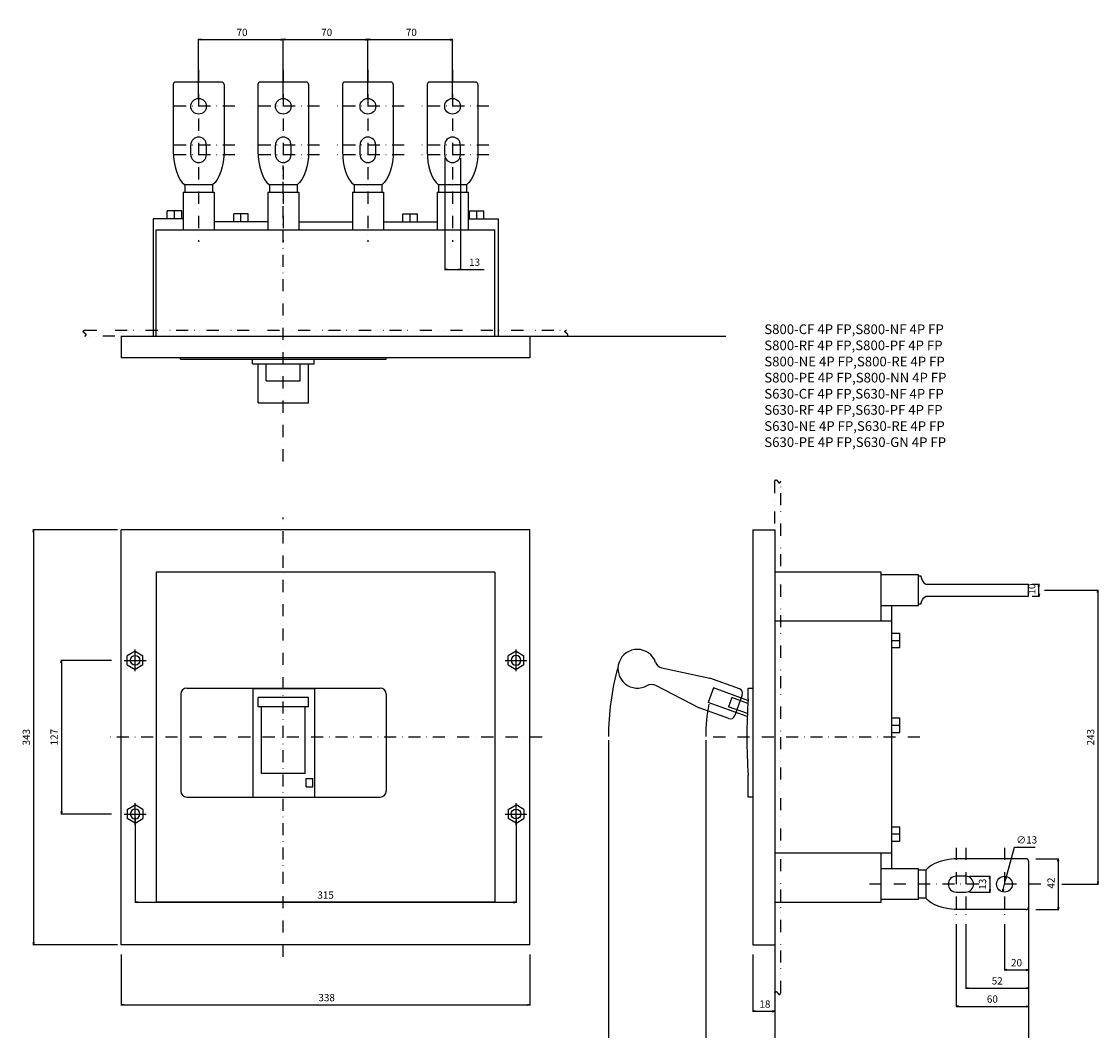
# Model space of a CAD drawing. Extents: x -1211 to 674, y -695 to 592.
# Drawn here: x -216 to 674, y -242 to 592 of the extents above; entities that cross this region are included whole.
import ezdxf

# ---------------------------------------------------------------- set-up
doc = ezdxf.new("R2010")
doc.units = 0
doc.header["$LTSCALE"] = 20
doc.header["$MEASUREMENT"] = 0
for name, pattern in [('CONTINOUS', [0]), ('DASHDOT', [1, 0.5, -0.25, 0, -0.25]), ('DIVIDE', [1.25, 0.5, -0.25, 0, -0.25, 0, -0.25])]:
    doc.linetypes.add(name, pattern=pattern)
doc.layers.get('DEFPOINTS').update_dxf_attribs({"linetype": 'CONTINUOUS'})
for name, color, linetype in [('1', 7, 'CONTINUOUS'), ('10', 4, 'CONTINOUS'), ('16', 6, 'DASHDOT'), ('17', 2, 'CONTINUOUS'), ('18', 5, 'DIVIDE'), ('19', 7, 'CONTINOUS'), ('21', 7, 'CONTINUOUS'), ('24', 2, 'CONTINOUS'), ('30', 9, 'CONTINUOUS'), ('L10_', 7, 'CONTINUOUS')]:
    doc.layers.add(name, color=color, linetype=linetype)
doc.styles.get("Standard").update_dxf_attribs({"font": 'txt.shx', "bigfont": 'bigfont.shx'})
doc.styles.add('STANDARD1', font='MONOTXT', dxfattribs={"bigfont": 'BIGFONT'})
doc.dimstyles.new('STANDARD1', dxfattribs={"dimtxt": 6, "dimasz": 2, "dimexe": 0.5, "dimexo": 3, "dimgap": 3, "dimtad": 3, "dimtoh": 1, "dimdec": 1, "dimzin": 12, "dimdsep": 46, "dimtxsty": 'STANDARD', "dimblk": 'OPEN', "dimcen": 0.09, "dimadec": 0, "dimazin": 0, "dimtfac": 1, "dimtdec": 1, "dimtofl": 0, "dimtmove": 0, "dimatfit": 2, "dimldrblk": 'OPEN', "dimfxl": 1, "dimtolj": 1, "dimtzin": 0, "dimarcsym": 0})

# ---------------------------------------------------------------- blocks, each defined once
blk = doc.blocks.new('_OPEN')
at = {"layer": '30', "color": 0, "linetype": 'Continuous'}
for p, q in [((-1, 0.17), (0, 0)), ((-1, -0.17), (0, 0)), ((0, 0), (-1, 0))]:
    blk.add_line(p, q, dxfattribs=at)
blk = doc.blocks.new('*D7')
at = {"layer": '30', "color": 0, "linetype": 'Continuous', "lineweight": -2}
for p, q in [((-134, -179.5), (-134, -221.77)), ((204, -179.5), (204, -221.77)), ((-132, -221.27), (202, -221.27))]:
    blk.add_line(p, q, dxfattribs=at)
at = {"layer": 'DEFPOINTS', "color": 0, "linetype": 'Continuous'}
for p in [(-134, -176.5), (204, -176.5), (204, -221.27)]:
    blk.add_point(p, dxfattribs=at)
at = {"layer": '30', "color": 0, "linetype": 'Continuous', "lineweight": -2, "xscale": 2, "yscale": 2, "zscale": 2, "rotation": 180}
blk.add_blockref('_OPEN', (-134, -221.27), dxfattribs=at)
at = {"layer": '30', "color": 0, "linetype": 'Continuous', "lineweight": -2, "xscale": 2, "yscale": 2, "zscale": 2}
blk.add_blockref('_OPEN', (204, -221.27), dxfattribs=at)
at = {"layer": '30', "color": 0, "linetype": 'Continuous', "insert": (35, -215.27), "char_height": 6, "attachment_point": 5}
blk.add_mtext('\\A1; 338 ', dxfattribs=at)
blk = doc.blocks.new('*D18')
at = {"layer": '30', "color": 0, "linetype": 'Continuous', "lineweight": -2}
for p, q in [((-137, 171.5), (-207, 171.5)), ((-206.5, 169.5), (-206.5, -169.5)), ((-137, -171.5), (-207, -171.5))]:
    blk.add_line(p, q, dxfattribs=at)
at = {"layer": 'DEFPOINTS', "color": 0, "linetype": 'Continuous'}
for p in [(-134, 171.5), (-206.5, -171.5), (-134, -171.5)]:
    blk.add_point(p, dxfattribs=at)
at = {"layer": '30', "color": 0, "linetype": 'Continuous', "lineweight": -2, "xscale": 2, "yscale": 2, "zscale": 2}
for p, rotation in [((-206.5, 171.5), 90), ((-206.5, -171.5), 270)]:
    blk.add_blockref('_OPEN', p, dxfattribs=dict(at, rotation=rotation))
at = {"layer": '30', "color": 0, "linetype": 'Continuous', "insert": (-212.5, 0), "char_height": 6, "attachment_point": 5, "rotation": 90}
blk.add_mtext('\\A1;343', dxfattribs=at)
blk = doc.blocks.new('*D17')
at = {"layer": '30', "color": 0, "linetype": 'Continuous', "lineweight": -2}
for p, q in [((-142, 63.5), (-184, 63.5)), ((-183.5, 61.5), (-183.5, -61.5)), ((-142, -63.5), (-184, -63.5))]:
    blk.add_line(p, q, dxfattribs=at)
at = {"layer": 'DEFPOINTS', "color": 0, "linetype": 'Continuous'}
for p in [(-139, 63.5), (-183.5, -63.5), (-139, -63.5)]:
    blk.add_point(p, dxfattribs=at)
at = {"layer": '30', "color": 0, "linetype": 'Continuous', "lineweight": -2, "xscale": 2, "yscale": 2, "zscale": 2}
for p, rotation in [((-183.5, 63.5), 90), ((-183.5, -63.5), 270)]:
    blk.add_blockref('_OPEN', p, dxfattribs=dict(at, rotation=rotation))
at = {"layer": '30', "color": 0, "linetype": 'Continuous', "insert": (-189.5, 0), "char_height": 6, "attachment_point": 5, "rotation": 90}
blk.add_mtext('\\A1;127', dxfattribs=at)
blk = doc.blocks.new('*D49')
at = {"layer": '30', "color": 0, "linetype": 'Continuous', "lineweight": -2}
for p, q in [((-70, 528.47), (-70, 577.07)), ((-68, 576.57), (-2, 576.57)), ((0, 528.47), (0, 577.07))]:
    blk.add_line(p, q, dxfattribs=at)
at = {"layer": 'DEFPOINTS', "color": 0, "linetype": 'Continuous'}
for p in [(0, 576.57), (-70, 525.47), (0, 525.47)]:
    blk.add_point(p, dxfattribs=at)
at = {"layer": '30', "color": 0, "linetype": 'Continuous', "lineweight": -2, "xscale": 2, "yscale": 2, "zscale": 2, "rotation": 180}
blk.add_blockref('_OPEN', (-70, 576.57), dxfattribs=at)
at = {"layer": '30', "color": 0, "linetype": 'Continuous', "lineweight": -2, "xscale": 2, "yscale": 2, "zscale": 2}
blk.add_blockref('_OPEN', (0, 576.57), dxfattribs=at)
at = {"layer": '30', "color": 0, "linetype": 'Continuous', "insert": (-35, 582.57), "char_height": 6, "attachment_point": 5}
blk.add_mtext('\\A1; 70 ', dxfattribs=at)
blk = doc.blocks.new('*D50')
at = {"layer": '30', "color": 0, "linetype": 'Continuous', "lineweight": -2}
for p, q in [((0, 528.47), (0, 577.07)), ((2, 576.57), (68, 576.57)), ((70, 528.47), (70, 577.07))]:
    blk.add_line(p, q, dxfattribs=at)
at = {"layer": 'DEFPOINTS', "color": 0, "linetype": 'Continuous'}
for p in [(70, 576.57), (0, 525.47), (70, 525.47)]:
    blk.add_point(p, dxfattribs=at)
at = {"layer": '30', "color": 0, "linetype": 'Continuous', "lineweight": -2, "xscale": 2, "yscale": 2, "zscale": 2, "rotation": 180}
blk.add_blockref('_OPEN', (0, 576.57), dxfattribs=at)
at = {"layer": '30', "color": 0, "linetype": 'Continuous', "lineweight": -2, "xscale": 2, "yscale": 2, "zscale": 2}
blk.add_blockref('_OPEN', (70, 576.57), dxfattribs=at)
at = {"layer": '30', "color": 0, "linetype": 'Continuous', "insert": (35, 582.57), "char_height": 6, "attachment_point": 5}
blk.add_mtext('\\A1; 70 ', dxfattribs=at)
blk = doc.blocks.new('*D51')
at = {"layer": '30', "color": 0, "linetype": 'Continuous', "lineweight": -2}
for p, q in [((70, 528.47), (70, 577.07)), ((72, 576.57), (138, 576.57)), ((140, 528.47), (140, 577.07))]:
    blk.add_line(p, q, dxfattribs=at)
at = {"layer": 'DEFPOINTS', "color": 0, "linetype": 'Continuous'}
for p in [(140, 576.57), (70, 525.47), (140, 525.47)]:
    blk.add_point(p, dxfattribs=at)
at = {"layer": '30', "color": 0, "linetype": 'Continuous', "lineweight": -2, "xscale": 2, "yscale": 2, "zscale": 2, "rotation": 180}
blk.add_blockref('_OPEN', (70, 576.57), dxfattribs=at)
at = {"layer": '30', "color": 0, "linetype": 'Continuous', "lineweight": -2, "xscale": 2, "yscale": 2, "zscale": 2}
blk.add_blockref('_OPEN', (140, 576.57), dxfattribs=at)
at = {"layer": '30', "color": 0, "linetype": 'Continuous', "insert": (105, 582.57), "char_height": 6, "attachment_point": 5}
blk.add_mtext('\\A1; 70 ', dxfattribs=at)
blk = doc.blocks.new('*D52')
at = {"layer": '30', "color": 0, "linetype": 'Continuous', "lineweight": -2}
for p, q in [((133.5, 478.47), (133.5, 386.07)), ((146.5, 478.47), (146.5, 386.07)), ((135.5, 386.57), (144.5, 386.57)), ((146.5, 386.57), (166.1, 386.57))]:
    blk.add_line(p, q, dxfattribs=at)
at = {"layer": 'DEFPOINTS', "color": 0, "linetype": 'Continuous'}
for p in [(133.5, 481.47), (146.5, 481.47), (146.5, 386.57)]:
    blk.add_point(p, dxfattribs=at)
at = {"layer": '30', "color": 0, "linetype": 'Continuous', "lineweight": -2, "xscale": 2, "yscale": 2, "zscale": 2, "rotation": 180}
blk.add_blockref('_OPEN', (133.5, 386.57), dxfattribs=at)
at = {"layer": '30', "color": 0, "linetype": 'Continuous', "lineweight": -2, "xscale": 2, "yscale": 2, "zscale": 2}
blk.add_blockref('_OPEN', (146.5, 386.57), dxfattribs=at)
at = {"layer": '30', "color": 0, "linetype": 'Continuous', "insert": (157.3, 392.57), "char_height": 6, "attachment_point": 5}
blk.add_mtext('\\A1; 13 ', dxfattribs=at)
blk = doc.blocks.new('*D95')
at = {"layer": '30', "color": 0, "linetype": 'Continuous', "lineweight": -2}
for p, q in [((268.9, -2.53), (269.02, -266.96)), ((349.4, -2.5), (349.51, -266.93)), ((347.51, -266.43), (271.02, -266.46))]:
    blk.add_line(p, q, dxfattribs=at)
at = {"layer": 'DEFPOINTS', "color": 0, "linetype": 'Continuous'}
for p in [(268.9, 0.47), (349.4, 0.5), (269.02, -266.46)]:
    blk.add_point(p, dxfattribs=at)
at = {"layer": '30', "color": 0, "linetype": 'Continuous', "lineweight": -2, "xscale": 2, "yscale": 2, "zscale": 2}
for p, rotation in [((269.02, -266.46), 180.0245984239637), ((349.51, -266.43), 0.0245984239637398)]:
    blk.add_blockref('_OPEN', p, dxfattribs=dict(at, rotation=rotation))
at = {"layer": '30', "color": 0, "linetype": 'Continuous', "insert": (309.26, -260.45), "char_height": 6, "attachment_point": 5, "rotation": 0.0246}
blk.add_mtext('\\A1; 80.5 ', dxfattribs=at)
blk = doc.blocks.new('*D96')
at = {"layer": '30', "color": 0, "linetype": 'Continuous', "lineweight": -2}
for p, q in [((349.4, -7.5), (349.4, -267.095875)), ((406.4, -219.5), (406.4, -267.095875)), ((351.4, -266.595875), (404.4, -266.595875))]:
    blk.add_line(p, q, dxfattribs=at)
at = {"layer": 'DEFPOINTS', "color": 0, "linetype": 'Continuous'}
for p in [(349.4, -4.5), (406.4, -216.5), (406.4, -266.595875)]:
    blk.add_point(p, dxfattribs=at)
at = {"layer": '30', "color": 0, "linetype": 'Continuous', "lineweight": -2, "xscale": 2, "yscale": 2, "zscale": 2, "rotation": 180}
blk.add_blockref('_OPEN', (349.4, -266.595875), dxfattribs=at)
at = {"layer": '30', "color": 0, "linetype": 'Continuous', "lineweight": -2, "xscale": 2, "yscale": 2, "zscale": 2}
blk.add_blockref('_OPEN', (406.4, -266.595875), dxfattribs=at)
at = {"layer": '30', "color": 0, "linetype": 'Continuous', "insert": (377.9, -260.595875), "char_height": 6, "attachment_point": 5}
blk.add_mtext('\\A1; 57 ', dxfattribs=at)
blk = doc.blocks.new('*D97')
at = {"layer": '30', "color": 0, "linetype": 'Continuous', "lineweight": -2}
for p, q in [((616.4, -129.505), (616.4, -267.095875)), ((406.4, -219.5), (406.4, -267.095875)), ((408.4, -266.595875), (614.4, -266.595875))]:
    blk.add_line(p, q, dxfattribs=at)
at = {"layer": 'DEFPOINTS', "color": 0, "linetype": 'Continuous'}
for p in [(616.4, -126.505), (406.4, -216.5), (616.4, -266.595875)]:
    blk.add_point(p, dxfattribs=at)
at = {"layer": '30', "color": 0, "linetype": 'Continuous', "lineweight": -2, "xscale": 2, "yscale": 2, "zscale": 2, "rotation": 180}
blk.add_blockref('_OPEN', (406.4, -266.595875), dxfattribs=at)
at = {"layer": '30', "color": 0, "linetype": 'Continuous', "lineweight": -2, "xscale": 2, "yscale": 2, "zscale": 2}
blk.add_blockref('_OPEN', (616.4, -266.595875), dxfattribs=at)
at = {"layer": '30', "color": 0, "linetype": 'Continuous', "insert": (511.4, -260.595875), "char_height": 6, "attachment_point": 5}
blk.add_mtext('\\A1; 210 ', dxfattribs=at)
blk = doc.blocks.new('*D98')
at = {"layer": '30', "color": 0, "linetype": 'Continuous', "lineweight": -2}
for p, q in [((388.4, -179.5), (388.4, -227.095875)), ((406.4, -219.5), (406.4, -227.095875)), ((390.4, -226.595875), (404.4, -226.595875))]:
    blk.add_line(p, q, dxfattribs=at)
at = {"layer": 'DEFPOINTS', "color": 0, "linetype": 'Continuous'}
for p in [(388.4, -176.5), (406.4, -216.5), (406.4, -226.595875)]:
    blk.add_point(p, dxfattribs=at)
at = {"layer": '30', "color": 0, "linetype": 'Continuous', "lineweight": -2, "xscale": 2, "yscale": 2, "zscale": 2, "rotation": 180}
blk.add_blockref('_OPEN', (388.4, -226.595875), dxfattribs=at)
at = {"layer": '30', "color": 0, "linetype": 'Continuous', "lineweight": -2, "xscale": 2, "yscale": 2, "zscale": 2}
blk.add_blockref('_OPEN', (406.4, -226.595875), dxfattribs=at)
at = {"layer": '30', "color": 0, "linetype": 'Continuous', "insert": (397.4, -220.595875), "char_height": 6, "attachment_point": 5}
blk.add_mtext('\\A1; 18 ', dxfattribs=at)
blk = doc.blocks.new('*D99')
at = {"layer": '30', "color": 0, "linetype": 'Continuous', "lineweight": -2}
for p, q in [((622.4, -100.5), (641.4539, -100.5)), ((640.9539, -102.5), (640.9539, -140.5)), ((622.4, -142.5), (641.4539, -142.5))]:
    blk.add_line(p, q, dxfattribs=at)
at = {"layer": 'DEFPOINTS', "color": 0, "linetype": 'Continuous'}
for p in [(619.4, -100.5), (619.4, -142.5), (640.9539, -142.5)]:
    blk.add_point(p, dxfattribs=at)
at = {"layer": '30', "color": 0, "linetype": 'Continuous', "lineweight": -2, "xscale": 2, "yscale": 2, "zscale": 2}
for p, rotation in [((640.9539, -100.5), 90), ((640.9539, -142.5), 270)]:
    blk.add_blockref('_OPEN', p, dxfattribs=dict(at, rotation=rotation))
at = {"layer": '30', "color": 0, "linetype": 'Continuous', "insert": (634.9539, -121.5), "char_height": 6, "attachment_point": 5, "rotation": 90}
blk.add_mtext('\\A1; 42 ', dxfattribs=at)
blk = doc.blocks.new('*D100')
at = {"layer": '30', "color": 0, "linetype": 'Continuous', "lineweight": -2}
for p, q in [((619.4, 126.5), (625.45, 126.5)), ((619.4, 116.5), (625.45, 116.5)), ((624.95, 118.5), (624.95, 124.5))]:
    blk.add_line(p, q, dxfattribs=at)
at = {"layer": 'DEFPOINTS', "color": 0, "linetype": 'Continuous'}
for p in [(616.4, 126.5), (624.95, 126.5), (616.4, 116.5)]:
    blk.add_point(p, dxfattribs=at)
at = {"layer": '30', "color": 0, "linetype": 'Continuous', "lineweight": -2, "xscale": 2, "yscale": 2, "zscale": 2}
for p, rotation in [((624.95, 126.5), 90), ((624.95, 116.5), 270)]:
    blk.add_blockref('_OPEN', p, dxfattribs=dict(at, rotation=rotation))
at = {"layer": '30', "color": 0, "linetype": 'Continuous', "insert": (618.95, 121.5), "char_height": 6, "attachment_point": 5, "rotation": 90}
blk.add_mtext('\\A1; 10 ', dxfattribs=at)
blk = doc.blocks.new('*D101')
at = {"layer": '30', "color": 0, "linetype": 'Continuous', "lineweight": -2}
for p, q in [((596.4, -154.5), (596.4, -192.91)), ((616.4, -176.8), (616.4, -192.91)), ((598.4, -192.41), (614.4, -192.41))]:
    blk.add_line(p, q, dxfattribs=at)
at = {"layer": 'DEFPOINTS', "color": 0, "linetype": 'Continuous'}
for p in [(596.4, -151.5), (616.4, -173.8), (616.4, -192.41)]:
    blk.add_point(p, dxfattribs=at)
at = {"layer": '30', "color": 0, "linetype": 'Continuous', "lineweight": -2, "xscale": 2, "yscale": 2, "zscale": 2, "rotation": 180}
blk.add_blockref('_OPEN', (596.4, -192.41), dxfattribs=at)
at = {"layer": '30', "color": 0, "linetype": 'Continuous', "lineweight": -2, "xscale": 2, "yscale": 2, "zscale": 2}
blk.add_blockref('_OPEN', (616.4, -192.41), dxfattribs=at)
at = {"layer": '30', "color": 0, "linetype": 'Continuous', "insert": (606.4, -186.41), "char_height": 6, "attachment_point": 5}
blk.add_mtext('\\A1;20', dxfattribs=at)
blk = doc.blocks.new('*D102')
at = {"layer": '30', "color": 0, "linetype": 'Continuous', "lineweight": -2}
for p, q in [((564.4, -154.5), (564.4, -207.95)), ((616.4, -193.95), (616.4, -207.95)), ((566.4, -207.45), (614.4, -207.45))]:
    blk.add_line(p, q, dxfattribs=at)
at = {"layer": 'DEFPOINTS', "color": 0, "linetype": 'Continuous'}
for p in [(564.4, -151.5), (616.4, -190.95), (616.4, -207.45)]:
    blk.add_point(p, dxfattribs=at)
at = {"layer": '30', "color": 0, "linetype": 'Continuous', "lineweight": -2, "xscale": 2, "yscale": 2, "zscale": 2, "rotation": 180}
blk.add_blockref('_OPEN', (564.4, -207.45), dxfattribs=at)
at = {"layer": '30', "color": 0, "linetype": 'Continuous', "lineweight": -2, "xscale": 2, "yscale": 2, "zscale": 2}
blk.add_blockref('_OPEN', (616.4, -207.45), dxfattribs=at)
at = {"layer": '30', "color": 0, "linetype": 'Continuous', "insert": (590.4, -201.45), "char_height": 6, "attachment_point": 5}
blk.add_mtext('\\A1;52', dxfattribs=at)
blk = doc.blocks.new('*D103')
at = {"layer": '30', "color": 0, "linetype": 'Continuous', "lineweight": -2}
for p, q in [((556.4, -154.5), (556.4, -222.97)), ((616.4, -202.97), (616.4, -222.97)), ((558.4, -222.47), (614.4, -222.47))]:
    blk.add_line(p, q, dxfattribs=at)
at = {"layer": 'DEFPOINTS', "color": 0, "linetype": 'Continuous'}
for p in [(556.4, -151.5), (616.4, -199.97), (616.4, -222.47)]:
    blk.add_point(p, dxfattribs=at)
at = {"layer": '30', "color": 0, "linetype": 'Continuous', "lineweight": -2, "xscale": 2, "yscale": 2, "zscale": 2, "rotation": 180}
blk.add_blockref('_OPEN', (556.4, -222.47), dxfattribs=at)
at = {"layer": '30', "color": 0, "linetype": 'Continuous', "lineweight": -2, "xscale": 2, "yscale": 2, "zscale": 2}
blk.add_blockref('_OPEN', (616.4, -222.47), dxfattribs=at)
at = {"layer": '30', "color": 0, "linetype": 'Continuous', "insert": (586.4, -216.47), "char_height": 6, "attachment_point": 5}
blk.add_mtext('\\A1;60', dxfattribs=at)
blk = doc.blocks.new('*D104')
at = {"layer": '30', "color": 0, "linetype": 'Continuous', "lineweight": -2}
for p, q in [((629.4, 121.5), (674.15, 121.5)), ((673.65, 119.5), (673.65, -119.5)), ((643.95, -121.5), (674.15, -121.5))]:
    blk.add_line(p, q, dxfattribs=at)
at = {"layer": 'DEFPOINTS', "color": 0, "linetype": 'Continuous'}
for p in [(626.4, 121.5), (640.95, -121.5), (673.65, -121.5)]:
    blk.add_point(p, dxfattribs=at)
at = {"layer": '30', "color": 0, "linetype": 'Continuous', "lineweight": -2, "xscale": 2, "yscale": 2, "zscale": 2}
for p, rotation in [((673.65, 121.5), 90), ((673.65, -121.5), 270)]:
    blk.add_blockref('_OPEN', p, dxfattribs=dict(at, rotation=rotation))
at = {"layer": '30', "color": 0, "linetype": 'Continuous', "insert": (667.65, 0), "char_height": 6, "attachment_point": 5, "rotation": 90}
blk.add_mtext('\\A1;243', dxfattribs=at)
blk = doc.blocks.new('*D105')
at = {"layer": '30', "color": 0, "linetype": 'Continuous', "lineweight": -2}
for p, q in [((598.12, -115.23), (604.82, -90.89)), ((604.82, -90.89), (621.82, -90.89)), ((595.21, -125.84), (597.59, -117.16))]:
    blk.add_line(p, q, dxfattribs=at)
at = {"layer": 'DEFPOINTS', "color": 0, "linetype": 'Continuous'}
for p in [(598.12, -115.23), (594.68, -127.77)]:
    blk.add_point(p, dxfattribs=at)
at = {"layer": '30', "color": 0, "linetype": 'Continuous', "lineweight": -2, "xscale": 2, "yscale": 2, "zscale": 2}
for p, rotation in [((598.12, -115.23), 74.62603114409367), ((594.68, -127.77), 254.6260311440937)]:
    blk.add_blockref('_OPEN', p, dxfattribs=dict(at, rotation=rotation))
at = {"layer": '30', "color": 0, "linetype": 'Continuous', "insert": (614.82, -84.89), "char_height": 6, "attachment_point": 5}
blk.add_mtext('\\A1;∅13', dxfattribs=at)
blk = doc.blocks.new('*D106')
at = {"layer": '30', "color": 0, "linetype": 'Continuous', "lineweight": -2}
for p, q in [((567.4, -115), (584.75, -115)), ((584.25, -117), (584.25, -126)), ((567.4, -128), (584.75, -128))]:
    blk.add_line(p, q, dxfattribs=at)
at = {"layer": 'DEFPOINTS', "color": 0, "linetype": 'Continuous'}
for p in [(564.4, -115), (564.4, -128), (584.25, -128)]:
    blk.add_point(p, dxfattribs=at)
at = {"layer": '30', "color": 0, "linetype": 'Continuous', "lineweight": -2, "xscale": 2, "yscale": 2, "zscale": 2}
for p, rotation in [((584.25, -115), 90), ((584.25, -128), 270)]:
    blk.add_blockref('_OPEN', p, dxfattribs=dict(at, rotation=rotation))
at = {"layer": '30', "color": 0, "linetype": 'Continuous', "insert": (578.25, -121.5), "char_height": 6, "attachment_point": 5, "rotation": 90}
blk.add_mtext('\\A1;13', dxfattribs=at)
blk = doc.blocks.new('*D108')
at = {"layer": '16', "color": 0, "linetype": 'Continuous', "lineweight": -2}
for p, q in [((-122.5, -66.5), (-122.5, -137)), ((192.5, -66.5), (192.5, -137)), ((-120.5, -136.5), (190.5, -136.5))]:
    blk.add_line(p, q, dxfattribs=at)
at = {"layer": 'DEFPOINTS', "color": 0, "linetype": 'Continuous'}
for p in [(-122.5, -63.5), (192.5, -63.5), (192.5, -136.5)]:
    blk.add_point(p, dxfattribs=at)
at = {"layer": '16', "color": 0, "linetype": 'Continuous', "lineweight": -2, "xscale": 2, "yscale": 2, "zscale": 2, "rotation": 180}
blk.add_blockref('_OPEN', (-122.5, -136.5), dxfattribs=at)
at = {"layer": '16', "color": 0, "linetype": 'Continuous', "lineweight": -2, "xscale": 2, "yscale": 2, "zscale": 2}
blk.add_blockref('_OPEN', (192.5, -136.5), dxfattribs=at)
at = {"layer": '16', "color": 0, "linetype": 'Continuous', "insert": (35, -130.5), "char_height": 6, "attachment_point": 5}
blk.add_mtext('\\A1;315', dxfattribs=at)

msp = doc.modelspace()

# ---------------------------------------------------------------- linework, layer by layer
at = {"layer": '1', "color": 131, "linetype": 'Continuous'}
msp.add_arc((494.67, -0.72), 225.77, 165.15032, 179.69892, dxfattribs=at)
at = {"layer": '1', "color": 4, "linetype": 'Continuous'}
msp.add_arc((494.4, 0.5), 145, 169.30422, 180, dxfattribs=at)
at = {"layer": '10', "linetype": 'Continuous'}
for p, q in [((152.8, 450.47), (152.8, 419.47)), ((-107.6, 428.47), (-107.6, 331.47)), ((-82.8, 428.47), (-107.6, 428.47)), ((-84, 435.07), (-96, 435.07)), ((-96, 428.47), (-96, 435.07)), ((-90, 428.47), (-90, 435.07)), ((-84, 428.47), (-84, 435.07)), ((-41, 425.87), (-41, 432.47)), ((-29, 432.47), (-41, 432.47)), ((-35, 425.87), (-35, 432.47)), ((-29, 425.87), (-29, 432.47)), ((99, 425.87), (99, 432.47)), ((99, 432.47), (111, 432.47)), ((105, 425.87), (105, 432.47)), ((111, 425.87), (111, 432.47)), ((152.8, 428.47), (177.6, 428.47)), ((154, 428.47), (154, 435.07)), ((154, 435.07), (166, 435.07)), ((160, 428.47), (160, 435.07)), ((166, 428.47), (166, 435.07)), ((177.6, 428.47), (177.6, 331.47)), ((-105, 419.47), (175, 419.47)), ((-105, 331.47), (-105, 419.47)), ((-12.8, 425.87), (-57.2, 425.87)), ((12.8, 425.87), (57.2, 425.87)), ((82.8, 425.87), (127.2, 425.87)), ((175, 331.47), (175, 419.47)), ((-134.2, 331.47), (203.8, 331.47)), ((-134, 331.47), (-134, 313.47)), ((204, 331.47), (204, 313.47)), ((204, 313.47), (-134, 313.47)), ((-85, 312.47), (-85, 313.47)), ((-85, 312.47), (85, 312.47)), ((-25.5, 308.47), (-25.5, 312.47)), ((25.5, 308.47), (25.5, 312.47)), ((85, 312.47), (85, 313.47)), ((-25.5, 308.47), (25.5, 308.47)), ((-20.8, 276.47), (-20.8, 308.47)), ((-14, 294.47), (-14, 308.47)), ((14, 294.47), (14, 308.47)), ((20.8, 276.47), (20.8, 308.47)), ((-14, 294.47), (14, 294.47)), ((-20.8, 276.47), (20.8, 276.47)), ((-134, -171.5), (-134, 171.5)), ((204, 171.5), (-134, 171.5)), ((204, -171.5), (204, 171.5)), ((388.4, 171.5), (388.4, -171.5)), ((388.4, 171.5), (406.4, 171.5)), ((406.4, 171.5), (406.4, -171.5)), ((-105, 136.5), (-105, -136.5)), ((175, 136.5), (-105, 136.5)), ((175, 136.5), (175, -136.5)), ((494.4, 136.5), (406.4, 136.5)), ((494.4, 136.5), (406.4, 136.5)), ((494.4, 96), (494.4, 136.5)), ((494.4, 96), (494.4, 136.5)), ((503.4, -108.7), (503.4, 108.7)), ((503.4, -108.7), (503.4, 108.7)), ((503.4, 96), (406.4, 96)), ((503.4, 96), (406.4, 96)), ((503.4, 86), (510, 86)), ((503.4, 86), (510, 86)), ((510, 74), (510, 86)), ((510, 74), (510, 86)), ((503.4, 80), (510, 80)), ((503.4, 80), (510, 80)), ((503.4, 74), (510, 74)), ((503.4, 74), (510, 74)), ((313.04, 57.34), (352.75, 48.89)), ((377.22, 40.08), (352.75, 48.89)), ((-79.8, 40.5), (80.2, 40.5)), ((-25.3, 40.5), (-25.3, -49.5)), ((25.7, 40.05), (-25.3, 40.05)), ((25.7, 40.5), (25.7, -49.5)), ((307.89, 43.04), (343.88, 24.24)), ((355.66, 40.72), (351.32, 28.68)), ((384.32, 30.4), (355.66, 40.72)), ((384.4, 31.61), (384.4, 40.5)), ((384.4, 40.5), (388.4, 40.5)), ((-84.8, 35.5), (-84.8, -44.5)), ((20.8, 32.67), (-20.8, 32.67)), ((-20.8, 25.14), (-20.8, 32.67)), ((20.8, 25.14), (20.8, 32.67)), ((85.2, 35.5), (85.2, -44.5)), ((383.69, 17.02), (351.32, 28.68)), ((370.93, 32.67), (368.22, 25.14)), ((384.18, 27.9), (370.93, 32.67)), ((379.62, 34.96), (373.46, 17.84)), ((20.8, 25.14), (-20.8, 25.14)), ((-18, -30), (-18, 25.14)), ((18, -30), (18, 25.14)), ((368.34, 15.43), (343.88, 24.24)), ((383.78, 19.54), (368.22, 25.14)), ((503.4, 16), (510, 16)), ((503.4, 16), (510, 16)), ((503.4, 10), (510, 10)), ((503.4, 10), (510, 10)), ((510, 4), (510, 16)), ((510, 4), (510, 16)), ((503.4, 4), (510, 4)), ((503.4, 4), (510, 4)), ((18, -30), (-18, -30)), ((19, -34.2), (24.5, -34.2)), ((19, -41.1), (19, -34.2)), ((24.5, -41.1), (24.5, -34.2)), ((384.4, -49.5), (384.4, -31.61)), ((19, -41.1), (24.5, -41.1)), ((-79.8, -49.5), (80.2, -49.5)), ((388.4, -49.5), (384.4, -49.5)), ((503.4, -74), (510, -74)), ((503.4, -74), (510, -74)), ((503.4, -80), (510, -80)), ((503.4, -80), (510, -80)), ((510, -86), (510, -74)), ((510, -86), (510, -74)), ((503.4, -86), (510, -86)), ((503.4, -86), (510, -86)), ((503.4, -96), (406.4, -96)), ((503.4, -96), (406.4, -96)), ((494.4, -136.5), (494.4, -96)), ((494.4, -136.5), (494.4, -96)), ((175, -136.5), (-105, -136.5)), ((406.4, -136.5), (494.4, -136.5)), ((406.4, -136.5), (494.4, -136.5)), ((204, -171.5), (-134, -171.5)), ((388.4, -171.5), (406.4, -171.5))]:
    msp.add_line(p, q, dxfattribs=at)
for centre, radius, start, end in [((292.8, 56.55), 16, 19.3951, 301.0049), ((314.5, 64.18), 7, 199.3951, 257.98594), ((-79.8, 35.5), 5, 90, 180), ((80.2, 35.5), 5, 0, 90), ((375.86, 36.32), 4, 340.2, 70.2), ((883.4, 0), 500, 176.37569, 183.62431), ((369.7, 19.19), 4, 250.2, 340.2), ((-79.8, -44.5), 5, 180, 270), ((80.2, -44.5), 5, 270, 0)]:
    msp.add_arc(centre, radius, start, end, dxfattribs=at)
at = {"layer": '10', "linetype": 'Continuous', "extrusion": (0, 0, -1)}
msp.add_arc((-304.65, 36.83), 7, 58.9951, 117.58594, dxfattribs=at)
at = {"layer": '16'}
for p, q in [((0, 227.97), (0, 472.45)), ((0, -181.5), (0, 181.5)), ((214, 0), (-144, 0)), ((526.4, 0), (350, 0))]:
    msp.add_line(p, q, dxfattribs=at)
at = {"layer": '16', "color": 0, "linetype": 'Continuous'}
for p, q in [((-134, 331.47), (366, 331.47)), ((406.4, 171.5), (406.4, -328.5))]:
    msp.add_line(p, q, dxfattribs=at)
at = {"layer": '17', "linetype": 'DASHDOT'}
for p, q in [((-70, 551.47), (-70, 409.47)), ((0, 551.47), (0, 409.47)), ((70, 551.47), (70, 409.47)), ((140, 551.47), (140, 409.47)), ((-40, 521.47), (-100, 521.47)), ((30, 521.47), (-30, 521.47)), ((100, 521.47), (40, 521.47)), ((170, 521.47), (110, 521.47)), ((-40, 489.47), (-100, 489.47)), ((-40, 481.47), (-100, 481.47)), ((-76.5, 481.47), (-76.5, 489.47)), ((-63.5, 481.47), (-63.5, 489.47)), ((30, 489.47), (-30, 489.47)), ((30, 481.47), (-30, 481.47)), ((-6.5, 481.47), (-6.5, 489.47)), ((6.5, 481.47), (6.5, 489.47)), ((100, 489.47), (40, 489.47)), ((100, 481.47), (40, 481.47)), ((63.5, 481.47), (63.5, 489.47)), ((76.5, 481.47), (76.5, 489.47)), ((170, 489.47), (110, 489.47)), ((170, 481.47), (110, 481.47)), ((133.5, 481.47), (133.5, 489.47)), ((146.5, 481.47), (146.5, 489.47)), ((556.4, -91.5), (556.4, -151.5)), ((564.4, -91.5), (564.4, -151.5)), ((596.4, -91.5), (596.4, -151.5)), ((575.25, -121.5), (484.4, -121.5)), ((626.4, -121.5), (589.9, -121.5))]:
    msp.add_line(p, q, dxfattribs=at)
at = {"layer": '17', "linetype": 'CONTINOUS'}
msp.add_lwpolyline([(564.4, -128, 1), (564.4, -115), (556.4, -115, 1), (556.4, -128)], format="xyb", close=True, dxfattribs=at)
at = {"layer": '17', "linetype": 'Continuous'}
msp.add_circle((596.4, -121.5), 6.5, dxfattribs=at)
at = {"layer": '18'}
for p, q in [((-164.2, 336.47), (234.2, 336.47)), ((-139.2, 331.47), (-164.2, 331.47)), ((208.8, 331.47), (234.2, 331.47)), ((406.4, 176.5), (406.4, 211.5)), ((411.4, -211.5), (411.4, 211.5)), ((406.4, -176.5), (406.4, -211.5))]:
    msp.add_line(p, q, dxfattribs=at)
for points in [[(-164.2, 331.47), (-162.19, 332.41), (-164.2, 333.97), (-166.21, 335.54), (-164.2, 336.47)], [(234.2, 331.47), (236.21, 332.41), (234.2, 333.97), (232.19, 335.54), (234.2, 336.47)], [(406.4, 211.5), (407.34, 213.51), (408.9, 211.5), (410.46, 209.49), (411.4, 211.5)], [(406.4, -211.5), (407.34, -209.49), (408.9, -211.5), (410.46, -213.51), (411.4, -211.5)]]:
    msp.add_open_spline(points, degree=2, knots=[0, 0, 0, 0.375, 0.625, 1, 1, 1], dxfattribs=at)
at = {"layer": '21', "linetype": 'Continuous'}
for p, q in [((-91, 539.47), (-91, 484.39)), ((-51, 541.47), (-89, 541.47)), ((-49, 539.47), (-49, 484.39)), ((-21, 539.47), (-21, 484.39)), ((19, 541.47), (-19, 541.47)), ((21, 539.47), (21, 484.39)), ((49, 539.47), (49, 484.39)), ((89, 541.47), (51, 541.47)), ((91, 539.47), (91, 484.39)), ((119, 539.47), (119, 484.39)), ((159, 541.47), (121, 541.47)), ((161, 539.47), (161, 484.39)), ((-58.5, 456.47), (-81.5, 456.47)), ((-81.5, 456.47), (-81.5, 450.47)), ((-58.5, 456.47), (-58.5, 450.47)), ((-11.5, 456.47), (-11.5, 450.47)), ((11.5, 456.47), (-11.5, 456.47)), ((11.5, 456.47), (11.5, 450.47)), ((58.5, 456.47), (58.5, 450.47)), ((81.5, 456.47), (58.5, 456.47)), ((81.5, 456.47), (81.5, 450.47)), ((151.5, 456.47), (128.5, 456.47)), ((128.5, 456.47), (128.5, 450.47)), ((151.5, 456.47), (151.5, 450.47)), ((-82.8, 450.47), (-82.8, 419.47)), ((-82.8, 450.47), (-57.2, 450.47)), ((-57.2, 450.47), (-57.2, 419.47)), ((-12.8, 450.47), (12.8, 450.47)), ((-12.8, 450.47), (-12.8, 419.47)), ((12.8, 450.47), (12.8, 419.47)), ((57.2, 450.47), (82.8, 450.47)), ((57.2, 450.47), (57.2, 419.47)), ((82.8, 450.47), (82.8, 419.47)), ((127.2, 450.47), (152.8, 450.47)), ((127.2, 450.47), (127.2, 419.47)), ((525.4, 134.3), (494.4, 134.3)), ((525.4, 108.7), (525.4, 134.3)), ((527.4, 133), (525.4, 133)), ((531.4, 126.5), (616.4, 126.5)), ((616.4, 116.5), (616.4, 126.5)), ((531.4, 116.5), (616.4, 116.5)), ((525.4, 108.7), (494.4, 108.7)), ((527.4, 110), (525.4, 110)), ((614.4, -100.5), (559.31, -100.5)), ((616.4, -102.5), (616.4, -140.5)), ((525.4, -108.7), (494.4, -108.7)), ((525.4, -134.3), (525.4, -108.7)), ((531.4, -110), (525.4, -110)), ((531.4, -110), (531.4, -133)), ((531.4, -133), (525.4, -133)), ((525.4, -134.3), (494.4, -134.3)), ((614.4, -142.5), (559.31, -142.5))]:
    msp.add_line(p, q, dxfattribs=at)
for centre, radius, start, end in [((-89, 539.47), 2, 90, 180), ((-51, 539.47), 2, 0, 90), ((-19, 539.47), 2, 90, 180), ((19, 539.47), 2, 0, 90), ((51, 539.47), 2, 90, 180), ((89, 539.47), 2, 0, 90), ((121, 539.47), 2, 90, 180), ((159, 539.47), 2, 0, 90), ((535.38, 133.44), 8, 183.13284, 240.12926), ((614.4, -102.5), 2, 0, 90), ((614.4, -140.5), 2, 270, 0)]:
    msp.add_arc(centre, radius, start, end, dxfattribs=at)
at = {"layer": '21', "linetype": 'Continuous', "extrusion": (0, 0, -1)}
msp.add_arc((-535.38, 109.56), 8, 3.13284, 60.12926, dxfattribs=at)
at = {"layer": '21', "linetype": 'Continuous'}
for centre, major_axis in [((-76, 484.38), (0, 30)), ((-6, 484.38), (0, 30)), ((64, 484.38), (0, 30)), ((134, 484.38), (0, 30)), ((559.31, -115.5), (30, 0))]:
    msp.add_ellipse(centre, major_axis=major_axis, ratio=0.5, start_param=1.570722, end_param=2.766169, dxfattribs=at)
at = {"layer": '21', "linetype": 'Continuous', "extrusion": (0, 0, -1)}
for centre, major_axis in [((-64, 484.38), (0, 30)), ((6, 484.38), (0, 30)), ((76, 484.38), (0, 30)), ((146, 484.38), (0, 30)), ((559.31, -127.5), (30, 0))]:
    msp.add_ellipse(centre, major_axis=major_axis, ratio=0.5, start_param=1.570722, end_param=2.766169, dxfattribs=at)
at = {"layer": '24', "linetype": 'CONTINOUS'}
for centre in [(-70, 521.47), (0, 521.47), (70, 521.47), (140, 521.47)]:
    msp.add_circle(centre, 6.5, dxfattribs=at)
for centre, start, end in [((-70, 489.47), 0, 180), ((0, 489.47), 0, 180), ((70, 489.47), 0, 180), ((140, 489.47), 0, 180), ((-70, 481.47), 180, 0), ((0, 481.47), 180, 0), ((70, 481.47), 180, 0), ((140, 481.47), 180, 0)]:
    msp.add_arc(centre, 6.5, start, end, dxfattribs=at)
at = {"layer": 'L10_', "color": 3, "linetype": 'Continuous'}
for p, q in [((-122.5, 54.5), (-122.5, 72.5)), ((192.5, 54.5), (192.5, 72.5)), ((-131.5, 63.5), (-113.5, 63.5)), ((-122.5, 71.01), (-129, 67.25)), ((-129, 59.75), (-129, 67.25)), ((-122.5, 71.01), (-116, 67.25)), ((-116, 59.75), (-116, 67.25)), ((183.5, 63.5), (201.5, 63.5)), ((192.5, 71.01), (186, 67.25)), ((186, 59.75), (186, 67.25)), ((192.5, 71.01), (199, 67.25)), ((199, 59.75), (199, 67.25)), ((-129, 59.75), (-122.5, 55.99)), ((-116, 59.75), (-122.5, 55.99)), ((186, 59.75), (192.5, 55.99)), ((199, 59.75), (192.5, 55.99)), ((-129, -59.75), (-122.5, -55.99)), ((-129, -59.75), (-129, -67.25)), ((-122.5, -72.5), (-122.5, -54.5)), ((-116, -59.75), (-122.5, -55.99)), ((-116, -59.75), (-116, -67.25)), ((186, -59.75), (192.5, -55.99)), ((186, -59.75), (186, -67.25)), ((192.5, -72.5), (192.5, -54.5)), ((199, -59.75), (192.5, -55.99)), ((199, -59.75), (199, -67.25)), ((-131.5, -63.5), (-113.5, -63.5)), ((-122.5, -71.01), (-129, -67.25)), ((-122.5, -71.01), (-116, -67.25)), ((183.5, -63.5), (201.5, -63.5)), ((192.5, -71.01), (186, -67.25)), ((192.5, -71.01), (199, -67.25))]:
    msp.add_line(p, q, dxfattribs=at)
for centre in [(-122.5, 63.5), (192.5, -63.5)]:
    msp.add_circle(centre, 4, dxfattribs=at)
at = {"layer": 'L10_', "color": 3, "linetype": 'Continuous', "extrusion": (0, 0, -1)}
for centre in [(-192.5, 63.5), (122.5, -63.5)]:
    msp.add_circle(centre, 4, dxfattribs=at)

# ---------------------------------------------------------------- texts
at = {"layer": '19', "linetype": 'Continuous', "insert": (397.8, 341.18), "char_height": 8, "width": 226.0989, "attachment_point": 1, "style": 'STANDARD1'}
msp.add_mtext('S800-CF 4P FP,S800-NF 4P FP\\PS800-RF 4P FP,S800-PF 4P FP\\PS800-NE 4P FP,S800-RE 4P FP\\PS800-PE 4P FP,S800-NN 4P FP\\PS630-CF 4P FP,S630-NF 4P FP\\PS630-RF 4P FP,S630-PF 4P FP\\PS630-NE 4P FP,S630-RE 4P FP\\PS630-PE 4P FP,S630-GN 4P FP', dxfattribs=at)

# ---------------------------------------------------------------- dimensions: what is measured, and where the dimension line sits
at = {"layer": '16', "color": 0, "linetype": 'Continuous'}
dim = msp.add_linear_dim(base=(192.5, -136.5), p1=(-122.5, -63.5), p2=(192.5, -63.5), dimstyle='STANDARD1', dxfattribs=at)
dim.commit()
dim.dimension.update_dxf_attribs({"geometry": '*D108', "text_midpoint": (35, -130.5)})
at = {"layer": '30', "linetype": 'Continuous'}
for base, p1, p2, picture, middle in [((0, 576.57), (-70, 525.47), (0, 525.47), '*D49', (-35, 582.57)), ((70, 576.57), (0, 525.47), (70, 525.47), '*D50', (35, 582.57)), ((140, 576.57), (70, 525.47), (140, 525.47), '*D51', (105, 582.57)), ((146.5, 386.57), (133.5, 481.47), (146.5, 481.47), '*D52', (157.3, 392.57)), ((406.4, -266.6), (349.4, -4.5), (406.4, -216.5), '*D96', (377.9, -260.6)), ((616.4, -266.6), (406.4, -216.5), (616.4, -126.5), '*D97', (511.4, -260.6)), ((204, -221.27), (-134, -176.5), (204, -176.5), '*D7', (35, -215.27)), ((406.4, -226.6), (388.4, -176.5), (406.4, -216.5), '*D98', (397.4, -220.6))]:
    dim = msp.add_linear_dim(base=base, p1=p1, p2=p2, text=' <> ', dimstyle='STANDARD1', dxfattribs=at)
    dim.commit()
    dim.dimension.update_dxf_attribs({"geometry": picture, "text_midpoint": middle})
for base, p1, p2, picture, middle in [((-206.5, -171.5), (-134, 171.5), (-134, -171.5), '*D18', (-212.5, 0)), ((673.65, -121.5), (626.4, 121.5), (640.95, -121.5), '*D104', (667.65, 0)), ((-183.5, -63.5), (-139, 63.5), (-139, -63.5), '*D17', (-189.5, 0))]:
    dim = msp.add_linear_dim(base=base, p1=p1, p2=p2, angle=90, dimstyle='STANDARD1', dxfattribs=at)
    dim.commit()
    dim.dimension.update_dxf_attribs({"geometry": picture, "text_midpoint": middle})
dim = msp.add_linear_dim(base=(624.95, 126.5), p1=(616.4, 116.5), p2=(616.4, 126.5), angle=90, text=' <> ', dimstyle='STANDARD1', dxfattribs=at)
dim.commit()
dim.dimension.update_dxf_attribs({"geometry": '*D100', "text_midpoint": (624.95, 121.5), "dimtype": 160})
dim = msp.add_aligned_dim(p1=(349.4, 0.5), p2=(268.9, 0.47), distance=266.93, text=' <> ', dimstyle='STANDARD1', dxfattribs=at)
dim.commit()
dim.dimension.update_dxf_attribs({"geometry": '*D95', "text_midpoint": (309.26, -260.45)})
dim = msp.add_diameter_dim_2p(p1=(594.68, -127.77), p2=(598.12, -115.23), dimstyle='STANDARD1', dxfattribs=at)
dim.commit()
dim.dimension.update_dxf_attribs({"geometry": '*D105', "text_midpoint": (614.82, -90.89), "dimtype": 163})
dim = msp.add_linear_dim(base=(640.95, -142.5), p1=(619.4, -100.5), p2=(619.4, -142.5), angle=90, text=' <> ', dimstyle='STANDARD1', dxfattribs=at)
dim.commit()
dim.dimension.update_dxf_attribs({"geometry": '*D99', "text_midpoint": (634.95, -121.5)})
dim = msp.add_linear_dim(base=(584.25, -128), p1=(564.4, -115), p2=(564.4, -128), angle=90, dimstyle='STANDARD1', dxfattribs=at)
dim.commit()
dim.dimension.update_dxf_attribs({"geometry": '*D106', "text_midpoint": (584.25, -121.5), "dimtype": 160})
for base, p1, p2, picture, middle in [((616.4, -222.47), (556.4, -151.5), (616.4, -199.97), '*D103', (586.4, -216.47)), ((616.4, -192.41), (596.4, -151.5), (616.4, -173.8), '*D101', (606.4, -186.41))]:
    dim = msp.add_linear_dim(base=base, p1=p1, p2=p2, dimstyle='STANDARD1', dxfattribs=at)
    dim.commit()
    dim.dimension.update_dxf_attribs({"geometry": picture, "text_midpoint": middle})
dim = msp.add_linear_dim(base=(616.4, -207.45), p1=(564.4, -151.5), p2=(616.4, -190.95), dimstyle='STANDARD1', dxfattribs=at)
dim.commit()
dim.dimension.update_dxf_attribs({"geometry": '*D102', "text_midpoint": (590.4, -207.45), "dimtype": 160})

doc.saveas('drawing.dxf')
